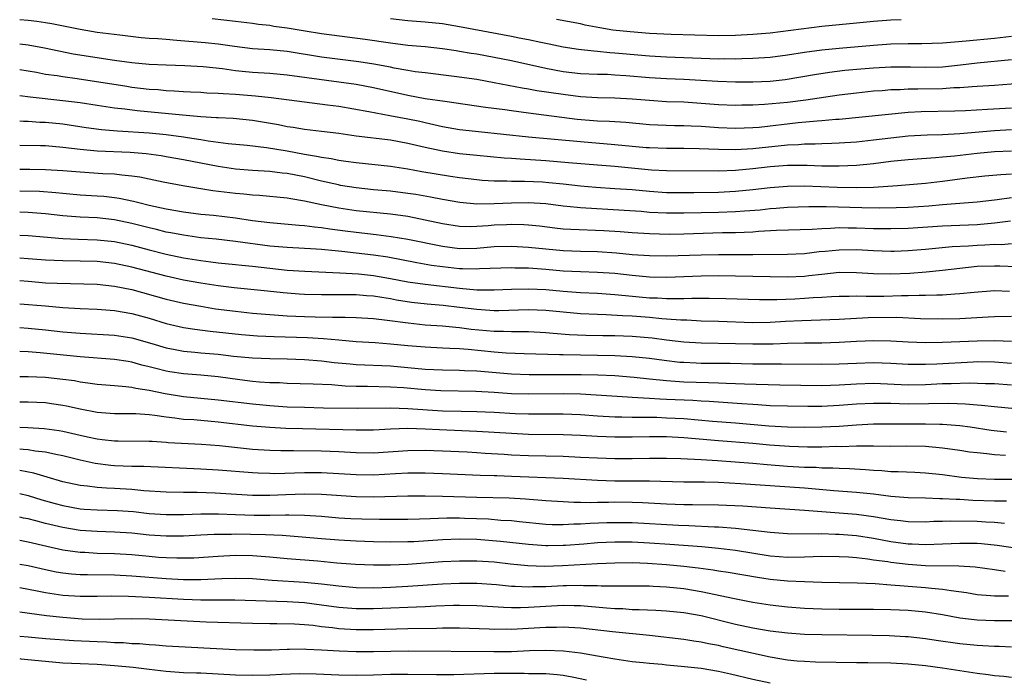
# Model space of a CAD drawing. Units: inches. Extents: x 2562000 to 2565000, y 1542000 to 1545000.
# Drawn here: x 2562000 to 2562114, y 1544676 to 1544752 of the extents above; entities that cross this region are included whole.
import ezdxf

# ---------------------------------------------------------------- set-up
doc = ezdxf.new("R2010")
doc.units = ezdxf.units.IN
doc.header["$MEASUREMENT"] = 0
doc.layers.add('LD25621542_2ft', color=40, linetype='Continuous')

msp = doc.modelspace()

# ---------------------------------------------------------------- linework, layer by layer
at = {"layer": 'LD25621542_2ft'}
for points, elevation in [([(2562116.87, 1544744.87), (2562113, 1544744.58), (2562111, 1544744.45), (2562110.43, 1544744.43), (2562109, 1544744.31), (2562108.29, 1544744.29), (2562107, 1544744.2), (2562104.13, 1544744.13), (2562103, 1544744.14), (2562102.08, 1544744.08), (2562101, 1544744.06), (2562099.97, 1544743.97), (2562099, 1544743.9), (2562097, 1544743.7), (2562095, 1544743.45), (2562091.12, 1544742.88), (2562089, 1544742.61), (2562086.35, 1544742.36), (2562085, 1544742.29), (2562083.73, 1544742.28), (2562083, 1544742.25), (2562081, 1544742.33), (2562079, 1544742.48), (2562077, 1544742.62), (2562075, 1544742.69), (2562073, 1544742.82), (2562071, 1544743), (2562069, 1544743.12), (2562067, 1544743.15), (2562065, 1544743.26), (2562063, 1544743.51), (2562059.96, 1544743.96), (2562059, 1544744.14), (2562058.26, 1544744.26), (2562055, 1544744.89), (2562053, 1544745.25), (2562050.38, 1544745.62), (2562047, 1544746.02), (2562045.83, 1544746.17), (2562045, 1544746.3), (2562043.41, 1544746.59), (2562043, 1544746.68), (2562041.04, 1544747.04), (2562039.3, 1544747.3), (2562035, 1544747.87), (2562031, 1544748.5), (2562029, 1544748.69), (2562027, 1544748.83), (2562024.91, 1544749.09), (2562023, 1544749.36), (2562021.52, 1544749.52), (2562018.2, 1544749.8), (2562017, 1544749.88), (2562016.03, 1544749.97), (2562015, 1544750.02), (2562014.1, 1544750.1), (2562011.61, 1544750.39), (2562009, 1544750.72), (2562007, 1544751.05), (2562003.71, 1544751.71), (2562003, 1544751.84), (2562001.99, 1544751.99), (2562001, 1544752.12), (2562000, 1544752.18)], 7850), ([(2562022.32, 1544752.32), (2562025, 1544752.03), (2562027, 1544751.79), (2562027.69, 1544751.69), (2562029, 1544751.55), (2562029.46, 1544751.46), (2562031, 1544751.25), (2562033.11, 1544750.89), (2562035, 1544750.6), (2562040.07, 1544749.93), (2562043, 1544749.5), (2562045, 1544749.25), (2562047, 1544749.09), (2562049, 1544748.87), (2562050.61, 1544748.61), (2562051, 1544748.56), (2562052.33, 1544748.33), (2562053, 1544748.23), (2562055, 1544747.87), (2562057, 1544747.45), (2562061, 1544746.57), (2562063, 1544746.19), (2562065, 1544745.96), (2562067, 1544745.89), (2562068.13, 1544745.87), (2562069, 1544745.82), (2562070.27, 1544745.73), (2562073, 1544745.49), (2562075, 1544745.38), (2562077, 1544745.31), (2562080.93, 1544745.07), (2562083, 1544745), (2562085, 1544744.99), (2562087, 1544745.07), (2562088.74, 1544745.26), (2562092.16, 1544745.84), (2562093.89, 1544746.11), (2562095.67, 1544746.33), (2562097.5, 1544746.5), (2562099, 1544746.63), (2562101, 1544746.73), (2562103.27, 1544746.73), (2562105, 1544746.68), (2562107, 1544746.75), (2562109.05, 1544746.95), (2562111, 1544747.19), (2562115, 1544747.6)], 7848), ([(2562043, 1544752.32), (2562045, 1544752.1), (2562047, 1544751.96), (2562049, 1544751.76), (2562051, 1544751.42), (2562057, 1544750.27), (2562057.92, 1544750.08), (2562059, 1544749.89), (2562060.42, 1544749.58), (2562061.4, 1544749.4), (2562063, 1544749.06), (2562064.78, 1544748.78), (2562066.57, 1544748.57), (2562067, 1544748.55), (2562068.4, 1544748.4), (2562069, 1544748.37), (2562073, 1544748.02), (2562075, 1544747.9), (2562081, 1544747.67), (2562081.68, 1544747.68), (2562083, 1544747.66), (2562083.7, 1544747.7), (2562085, 1544747.72), (2562087, 1544747.87), (2562089, 1544748.13), (2562091, 1544748.44), (2562093, 1544748.71), (2562095, 1544748.91), (2562099, 1544749.25), (2562101, 1544749.39), (2562103, 1544749.44), (2562104.57, 1544749.43), (2562107, 1544749.51), (2562108.36, 1544749.64), (2562109.74, 1544749.74), (2562113, 1544750.07), (2562115, 1544750.3)], 7846), ([(2562102.19, 1544752.19), (2562101, 1544752.13), (2562099, 1544751.97), (2562097, 1544751.8), (2562095, 1544751.61), (2562093, 1544751.4), (2562087, 1544750.64), (2562085, 1544750.47), (2562083, 1544750.37), (2562081, 1544750.34), (2562075.54, 1544750.46), (2562073, 1544750.58), (2562070.77, 1544750.77), (2562068.77, 1544751), (2562067.25, 1544751.25), (2562065.57, 1544751.57), (2562065, 1544751.7), (2562062.22, 1544752.22)], 7844), ([(2562115, 1544741.93), (2562112.21, 1544741.79), (2562109.64, 1544741.64), (2562108.4, 1544741.6), (2562104.49, 1544741.51), (2562103, 1544741.43), (2562095, 1544740.64), (2562094.62, 1544740.62), (2562093, 1544740.48), (2562092.45, 1544740.45), (2562090.25, 1544740.25), (2562085.71, 1544739.71), (2562085, 1544739.65), (2562083, 1544739.57), (2562081, 1544739.66), (2562079, 1544739.81), (2562077.85, 1544739.85), (2562077, 1544739.9), (2562075.91, 1544739.91), (2562073.97, 1544739.97), (2562073, 1544740.03), (2562070.27, 1544740.27), (2562068.38, 1544740.38), (2562067, 1544740.43), (2562064.64, 1544740.64), (2562059, 1544741.35), (2562057, 1544741.62), (2562056.26, 1544741.74), (2562054.02, 1544742.02), (2562051.63, 1544742.37), (2562049.3, 1544742.7), (2562047, 1544743.04), (2562045, 1544743.4), (2562041, 1544744.29), (2562039, 1544744.67), (2562037, 1544744.97), (2562031, 1544745.78), (2562029, 1544745.95), (2562027, 1544746.07), (2562025.8, 1544746.2), (2562025, 1544746.27), (2562023.51, 1544746.49), (2562021.28, 1544746.72), (2562019.15, 1544746.85), (2562017, 1544746.92), (2562015.01, 1544747.01), (2562013, 1544747.19), (2562011, 1544747.45), (2562006.21, 1544748.21), (2562004.53, 1544748.53), (2562002.88, 1544748.88), (2562001, 1544749.23), (2562000, 1544749.36)], 7852), ([(2562115, 1544739.43), (2562113, 1544739.32), (2562109, 1544738.97), (2562107, 1544738.86), (2562105.2, 1544738.8), (2562103, 1544738.68), (2562101, 1544738.48), (2562099, 1544738.24), (2562097, 1544738.02), (2562095, 1544737.88), (2562094.16, 1544737.84), (2562093, 1544737.82), (2562092.22, 1544737.78), (2562091, 1544737.77), (2562090.29, 1544737.71), (2562089, 1544737.66), (2562085, 1544737.23), (2562083, 1544737.12), (2562081, 1544737.14), (2562078.76, 1544737.24), (2562077, 1544737.27), (2562075, 1544737.25), (2562073, 1544737.33), (2562072.64, 1544737.36), (2562069, 1544737.71), (2562065, 1544738.03), (2562059, 1544738.59), (2562053.19, 1544739.19), (2562051.39, 1544739.39), (2562051, 1544739.44), (2562049, 1544739.78), (2562048.02, 1544740.02), (2562047, 1544740.23), (2562046.38, 1544740.38), (2562045, 1544740.67), (2562042.93, 1544741.07), (2562040.48, 1544741.52), (2562037, 1544742.12), (2562035.7, 1544742.3), (2562033, 1544742.63), (2562029.15, 1544743.15), (2562027.35, 1544743.35), (2562025, 1544743.52), (2562023.59, 1544743.59), (2562023, 1544743.65), (2562021.7, 1544743.7), (2562021, 1544743.75), (2562019.81, 1544743.81), (2562019, 1544743.84), (2562017.92, 1544743.92), (2562017, 1544743.95), (2562016.05, 1544744.05), (2562015, 1544744.12), (2562013, 1544744.35), (2562012.44, 1544744.44), (2562006.67, 1544745.33), (2562005, 1544745.56), (2562004.33, 1544745.67), (2562003, 1544745.86), (2562001.94, 1544746.06), (2562000, 1544746.39)], 7854), ([(2562114.97, 1544736.97), (2562113, 1544736.87), (2562111, 1544736.68), (2562108.38, 1544736.38), (2562107, 1544736.25), (2562106.17, 1544736.17), (2562103, 1544735.97), (2562101, 1544735.76), (2562099, 1544735.49), (2562097, 1544735.28), (2562095, 1544735.21), (2562093, 1544735.24), (2562091.3, 1544735.3), (2562089, 1544735.29), (2562087, 1544735.13), (2562085, 1544734.9), (2562083, 1544734.72), (2562081, 1544734.63), (2562075, 1544734.67), (2562073.23, 1544734.77), (2562069, 1544735.18), (2562067, 1544735.32), (2562063.62, 1544735.62), (2562061, 1544735.83), (2562058.02, 1544736.02), (2562057, 1544736.11), (2562056.16, 1544736.16), (2562053, 1544736.45), (2562051, 1544736.66), (2562049, 1544736.95), (2562047, 1544737.39), (2562045, 1544737.86), (2562043, 1544738.22), (2562039, 1544738.71), (2562037.01, 1544738.99), (2562035, 1544739.24), (2562033, 1544739.48), (2562031.7, 1544739.7), (2562031, 1544739.79), (2562030, 1544740), (2562027, 1544740.53), (2562024.74, 1544740.74), (2562023, 1544740.81), (2562022.83, 1544740.83), (2562021, 1544740.93), (2562018.88, 1544741.12), (2562013.63, 1544741.63), (2562012.18, 1544741.82), (2562011, 1544741.95), (2562009, 1544742.24), (2562007, 1544742.55), (2562005, 1544742.81), (2562001.22, 1544743.22), (2562000, 1544743.37)], 7856), ([(2562000, 1544740.46), (2562000.43, 1544740.43), (2562001, 1544740.42), (2562002.33, 1544740.33), (2562003, 1544740.31), (2562005, 1544740.12), (2562007.72, 1544739.72), (2562009.49, 1544739.49), (2562011.32, 1544739.32), (2562015, 1544739.09), (2562017, 1544738.9), (2562019, 1544738.62), (2562019.46, 1544738.54), (2562021, 1544738.31), (2562021.84, 1544738.16), (2562024.15, 1544737.85), (2562026.36, 1544737.64), (2562028.61, 1544737.39), (2562031, 1544736.99), (2562033, 1544736.62), (2562034.4, 1544736.4), (2562035, 1544736.26), (2562036.1, 1544736.1), (2562037, 1544735.92), (2562037.82, 1544735.82), (2562039, 1544735.63), (2562043, 1544735.21), (2562045, 1544734.91), (2562046.61, 1544734.61), (2562049.95, 1544734.05), (2562051, 1544733.9), (2562053, 1544733.66), (2562053.61, 1544733.61), (2562055, 1544733.53), (2562056.47, 1544733.53), (2562057, 1544733.5), (2562058.51, 1544733.49), (2562060.61, 1544733.39), (2562061.34, 1544733.34), (2562063, 1544733.18), (2562065, 1544732.95), (2562066.79, 1544732.79), (2562069, 1544732.65), (2562071, 1544732.51), (2562073, 1544732.32), (2562075, 1544732.19), (2562078.17, 1544732.17), (2562081, 1544732.21), (2562083, 1544732.31), (2562085, 1544732.5), (2562087, 1544732.75), (2562089, 1544732.92), (2562091, 1544732.94), (2562094.78, 1544732.78), (2562097, 1544732.74), (2562099, 1544732.8), (2562101.78, 1544733), (2562105, 1544733.27), (2562107, 1544733.49), (2562109.86, 1544733.86), (2562111.9, 1544734.1), (2562113.73, 1544734.26), (2562115, 1544734.33)], 7858), ([(2562115, 1544731.56), (2562113.33, 1544731.33), (2562113, 1544731.3), (2562111, 1544731.05), (2562107, 1544730.74), (2562105.4, 1544730.6), (2562103, 1544730.45), (2562101.6, 1544730.4), (2562099.65, 1544730.35), (2562097.62, 1544730.38), (2562093.49, 1544730.51), (2562093, 1544730.5), (2562091.49, 1544730.51), (2562089, 1544730.43), (2562087.69, 1544730.31), (2562087, 1544730.27), (2562085.86, 1544730.14), (2562084.01, 1544729.99), (2562083, 1544729.94), (2562081, 1544729.86), (2562077, 1544729.76), (2562075, 1544729.77), (2562073, 1544729.87), (2562072.05, 1544729.95), (2562070.08, 1544730.08), (2562065, 1544730.38), (2562063.44, 1544730.56), (2562063, 1544730.59), (2562061, 1544730.84), (2562059, 1544730.97), (2562057, 1544730.93), (2562055, 1544730.84), (2562053, 1544730.83), (2562051.01, 1544731.01), (2562049, 1544731.36), (2562047.64, 1544731.64), (2562045.93, 1544731.93), (2562045, 1544732.07), (2562043, 1544732.31), (2562041, 1544732.49), (2562039, 1544732.71), (2562037.21, 1544733), (2562036.95, 1544733.05), (2562035, 1544733.48), (2562033, 1544733.97), (2562031, 1544734.37), (2562030.43, 1544734.43), (2562029, 1544734.61), (2562027, 1544734.71), (2562025, 1544734.86), (2562023, 1544735.17), (2562019, 1544735.96), (2562017, 1544736.32), (2562016.42, 1544736.42), (2562014.65, 1544736.65), (2562012.79, 1544736.79), (2562008.97, 1544736.97), (2562007, 1544737.16), (2562005, 1544737.4), (2562003, 1544737.56), (2562002.43, 1544737.57), (2562000, 1544737.6)], 7860), ([(2562114.86, 1544728.86), (2562113, 1544728.61), (2562111, 1544728.44), (2562107, 1544728.26), (2562103, 1544728.01), (2562101, 1544727.95), (2562099, 1544727.97), (2562097, 1544728.05), (2562096.05, 1544728.05), (2562095, 1544728.07), (2562094, 1544728), (2562093, 1544727.98), (2562091.89, 1544727.89), (2562087.75, 1544727.75), (2562085.64, 1544727.64), (2562085, 1544727.58), (2562083, 1544727.5), (2562081.48, 1544727.48), (2562077, 1544727.34), (2562075.32, 1544727.32), (2562073, 1544727.37), (2562071, 1544727.49), (2562069.6, 1544727.6), (2562067.73, 1544727.73), (2562063.88, 1544727.88), (2562063, 1544727.94), (2562062.04, 1544728.04), (2562060.26, 1544728.26), (2562059, 1544728.39), (2562058.43, 1544728.43), (2562057, 1544728.46), (2562056.44, 1544728.44), (2562055, 1544728.37), (2562054.3, 1544728.3), (2562053, 1544728.22), (2562052.21, 1544728.21), (2562051, 1544728.24), (2562049, 1544728.55), (2562047, 1544728.98), (2562045, 1544729.38), (2562043, 1544729.66), (2562039, 1544730.05), (2562037, 1544730.34), (2562035, 1544730.75), (2562033, 1544731.18), (2562031.42, 1544731.42), (2562031, 1544731.52), (2562027.81, 1544731.81), (2562027, 1544731.85), (2562025.97, 1544731.97), (2562025, 1544732.05), (2562022.38, 1544732.38), (2562018.93, 1544732.93), (2562016.64, 1544733.36), (2562013.94, 1544733.94), (2562013, 1544734.06), (2562011.84, 1544734.16), (2562011, 1544734.28), (2562009.65, 1544734.35), (2562007, 1544734.53), (2562005, 1544734.7), (2562003, 1544734.81), (2562001.18, 1544734.82), (2562000, 1544734.85)], 7862), ([(2562000, 1544732.38), (2562002.31, 1544732.31), (2562004.18, 1544732.18), (2562005, 1544732.09), (2562007, 1544731.91), (2562009, 1544731.8), (2562009.74, 1544731.74), (2562011, 1544731.61), (2562011.53, 1544731.53), (2562013.18, 1544731.18), (2562013.81, 1544731), (2562015, 1544730.7), (2562017, 1544730.26), (2562019, 1544729.92), (2562021, 1544729.67), (2562022.47, 1544729.53), (2562025, 1544729.23), (2562027, 1544728.94), (2562029, 1544728.68), (2562032.39, 1544728.39), (2562033, 1544728.35), (2562034.18, 1544728.18), (2562035, 1544728.11), (2562035.95, 1544727.95), (2562037.72, 1544727.72), (2562039, 1544727.56), (2562041.32, 1544727.32), (2562043.08, 1544727.08), (2562045, 1544726.75), (2562049, 1544725.95), (2562051, 1544725.7), (2562053, 1544725.72), (2562055, 1544725.9), (2562057, 1544725.95), (2562059, 1544725.83), (2562061, 1544725.63), (2562063, 1544725.45), (2562065, 1544725.37), (2562067, 1544725.32), (2562069.17, 1544725.17), (2562071, 1544725), (2562073, 1544724.86), (2562075, 1544724.83), (2562079, 1544724.95), (2562081, 1544724.98), (2562085, 1544724.99), (2562089, 1544725.04), (2562091, 1544725.12), (2562092.68, 1544725.32), (2562093.37, 1544725.37), (2562095, 1544725.54), (2562097, 1544725.55), (2562099, 1544725.44), (2562101, 1544725.38), (2562101.39, 1544725.39), (2562103, 1544725.45), (2562105, 1544725.62), (2562108.09, 1544725.91), (2562110.01, 1544726.01), (2562111, 1544726.08), (2562111.89, 1544726.11), (2562113, 1544726.17), (2562113.84, 1544726.16), (2562115, 1544726.25)], 7864), ([(2562115.54, 1544723.54), (2562113.63, 1544723.63), (2562113, 1544723.64), (2562111, 1544723.58), (2562109, 1544723.37), (2562107, 1544723.13), (2562105.07, 1544722.93), (2562103.21, 1544722.79), (2562101, 1544722.7), (2562099, 1544722.75), (2562097, 1544722.88), (2562095, 1544722.89), (2562093, 1544722.68), (2562091.5, 1544722.5), (2562091, 1544722.45), (2562089, 1544722.37), (2562087, 1544722.39), (2562083, 1544722.47), (2562081, 1544722.5), (2562079, 1544722.47), (2562077, 1544722.38), (2562075, 1544722.31), (2562073, 1544722.37), (2562071, 1544722.55), (2562069, 1544722.78), (2562067, 1544722.92), (2562065, 1544722.96), (2562063, 1544723.07), (2562061, 1544723.26), (2562059, 1544723.4), (2562057.42, 1544723.42), (2562057, 1544723.44), (2562053.31, 1544723.31), (2562053, 1544723.28), (2562051.33, 1544723.33), (2562051, 1544723.33), (2562049, 1544723.55), (2562047.73, 1544723.73), (2562046.03, 1544724.03), (2562042.66, 1544724.66), (2562041, 1544724.92), (2562039, 1544725.16), (2562037.33, 1544725.33), (2562036.57, 1544725.43), (2562035, 1544725.57), (2562034.38, 1544725.62), (2562031, 1544725.8), (2562029, 1544725.97), (2562025, 1544726.51), (2562022.76, 1544726.76), (2562021, 1544726.93), (2562019, 1544727.21), (2562017.51, 1544727.51), (2562017, 1544727.59), (2562015.87, 1544727.87), (2562015, 1544728.06), (2562013, 1544728.59), (2562011, 1544729.01), (2562009, 1544729.22), (2562007, 1544729.31), (2562005, 1544729.47), (2562003, 1544729.7), (2562001, 1544729.87), (2562000, 1544729.9)], 7866), ([(2562000, 1544727.23), (2562001, 1544727.17), (2562005, 1544726.83), (2562006.76, 1544726.76), (2562009, 1544726.69), (2562011, 1544726.49), (2562013, 1544726.07), (2562015, 1544725.53), (2562017, 1544725.03), (2562019, 1544724.61), (2562021, 1544724.28), (2562022.15, 1544724.15), (2562023, 1544724.04), (2562025, 1544723.83), (2562025.74, 1544723.74), (2562027, 1544723.62), (2562029, 1544723.39), (2562031, 1544723.19), (2562033.06, 1544723.06), (2562037.12, 1544722.88), (2562039.26, 1544722.74), (2562041, 1544722.56), (2562043, 1544722.21), (2562045, 1544721.83), (2562047, 1544721.53), (2562051, 1544721.09), (2562053, 1544720.91), (2562055, 1544720.88), (2562057, 1544720.97), (2562059, 1544721.02), (2562061, 1544720.92), (2562063, 1544720.72), (2562065, 1544720.58), (2562067, 1544720.5), (2562069, 1544720.36), (2562070.22, 1544720.22), (2562073, 1544719.98), (2562073.95, 1544719.95), (2562075, 1544719.88), (2562075.9, 1544719.9), (2562077, 1544719.88), (2562077.91, 1544719.91), (2562079.92, 1544719.92), (2562081.88, 1544719.88), (2562085.76, 1544719.76), (2562087.77, 1544719.77), (2562089.86, 1544719.86), (2562091, 1544719.91), (2562091.99, 1544719.99), (2562093, 1544720.03), (2562094.12, 1544720.12), (2562095, 1544720.16), (2562096.16, 1544720.16), (2562097, 1544720.19), (2562098.15, 1544720.15), (2562099, 1544720.17), (2562100.17, 1544720.17), (2562102.22, 1544720.22), (2562103, 1544720.23), (2562104.27, 1544720.27), (2562105, 1544720.26), (2562106.32, 1544720.32), (2562107, 1544720.31), (2562108.43, 1544720.43), (2562109, 1544720.45), (2562110.64, 1544720.64), (2562113, 1544720.8), (2562114.74, 1544720.74)], 7868), ([(2562115, 1544717.82), (2562113, 1544717.78), (2562112.28, 1544717.72), (2562109, 1544717.54), (2562107, 1544717.49), (2562104.45, 1544717.55), (2562101.68, 1544717.68), (2562098.37, 1544717.63), (2562095, 1544717.45), (2562090.69, 1544717.31), (2562088.78, 1544717.22), (2562087, 1544717.11), (2562085, 1544717.08), (2562081, 1544717.22), (2562079, 1544717.27), (2562077.36, 1544717.36), (2562076.63, 1544717.37), (2562075, 1544717.51), (2562074.45, 1544717.55), (2562073, 1544717.7), (2562071, 1544717.85), (2562069.88, 1544717.88), (2562068, 1544718), (2562067, 1544718.02), (2562065, 1544718.13), (2562063, 1544718.29), (2562061, 1544718.48), (2562059, 1544718.58), (2562055.53, 1544718.47), (2562055, 1544718.47), (2562054.51, 1544718.51), (2562053, 1544718.6), (2562051, 1544718.86), (2562049.09, 1544719.09), (2562047.24, 1544719.24), (2562045.44, 1544719.44), (2562043.7, 1544719.7), (2562043, 1544719.84), (2562041.99, 1544719.99), (2562041, 1544720.16), (2562040.21, 1544720.21), (2562039, 1544720.31), (2562035, 1544720.31), (2562033, 1544720.37), (2562032.4, 1544720.4), (2562030.54, 1544720.54), (2562028.72, 1544720.72), (2562024.88, 1544721.12), (2562023, 1544721.35), (2562021, 1544721.66), (2562019, 1544722.02), (2562017, 1544722.46), (2562013, 1544723.53), (2562011, 1544723.96), (2562009, 1544724.17), (2562007, 1544724.23), (2562005, 1544724.26), (2562003, 1544724.34), (2562001, 1544724.49), (2562000, 1544724.58)], 7870), ([(2562000, 1544721.98), (2562001, 1544721.88), (2562002.22, 1544721.78), (2562003, 1544721.72), (2562004.34, 1544721.66), (2562009, 1544721.53), (2562011, 1544721.33), (2562013, 1544720.92), (2562017, 1544719.82), (2562019, 1544719.36), (2562021, 1544718.99), (2562022.71, 1544718.71), (2562025, 1544718.41), (2562027, 1544718.2), (2562029, 1544718.02), (2562031, 1544717.88), (2562033, 1544717.79), (2562034.24, 1544717.76), (2562036.28, 1544717.72), (2562037.73, 1544717.73), (2562039, 1544717.7), (2562041, 1544717.57), (2562042.61, 1544717.39), (2562045.05, 1544717.05), (2562047, 1544716.85), (2562049, 1544716.71), (2562050.55, 1544716.55), (2562051, 1544716.52), (2562052.34, 1544716.34), (2562055, 1544716.1), (2562056.1, 1544716.1), (2562057, 1544716.06), (2562058.07, 1544716.07), (2562059, 1544716.06), (2562061, 1544715.94), (2562061.86, 1544715.86), (2562063.72, 1544715.72), (2562065.63, 1544715.63), (2562067.6, 1544715.6), (2562069, 1544715.59), (2562071, 1544715.54), (2562073.34, 1544715.34), (2562075, 1544715.11), (2562077, 1544714.85), (2562079, 1544714.74), (2562083, 1544714.69), (2562085, 1544714.64), (2562087.35, 1544714.65), (2562089, 1544714.72), (2562091, 1544714.75), (2562093, 1544714.76), (2562095, 1544714.82), (2562097, 1544714.94), (2562099.04, 1544715.04), (2562101, 1544715), (2562103, 1544714.87), (2562105, 1544714.79), (2562107, 1544714.81), (2562111, 1544715), (2562113.03, 1544715.03), (2562115, 1544714.96)], 7872), ([(2562000, 1544719.28), (2562003, 1544719.02), (2562005, 1544718.85), (2562007, 1544718.72), (2562009, 1544718.64), (2562011, 1544718.5), (2562013, 1544718.16), (2562015, 1544717.61), (2562017, 1544717.01), (2562019, 1544716.54), (2562020.32, 1544716.32), (2562022.1, 1544716.1), (2562025.73, 1544715.73), (2562027.58, 1544715.58), (2562029.49, 1544715.49), (2562033.35, 1544715.35), (2562035.24, 1544715.24), (2562037, 1544715.08), (2562039, 1544714.92), (2562041.21, 1544714.79), (2562043, 1544714.65), (2562045, 1544714.45), (2562047, 1544714.27), (2562049, 1544714.17), (2562049.85, 1544714.15), (2562051, 1544714.08), (2562052, 1544714), (2562055, 1544713.7), (2562056.4, 1544713.6), (2562058.48, 1544713.52), (2562062.59, 1544713.41), (2562063, 1544713.39), (2562069, 1544713.29), (2562071, 1544713.18), (2562073, 1544712.96), (2562074.73, 1544712.73), (2562076.53, 1544712.53), (2562077, 1544712.5), (2562078.43, 1544712.43), (2562079, 1544712.41), (2562082.38, 1544712.38), (2562085, 1544712.31), (2562087, 1544712.3), (2562088.32, 1544712.32), (2562093, 1544712.26), (2562095, 1544712.3), (2562097, 1544712.41), (2562099, 1544712.48), (2562101, 1544712.39), (2562103, 1544712.27), (2562104.26, 1544712.26), (2562105, 1544712.27), (2562106.32, 1544712.32), (2562110.55, 1544712.55), (2562111, 1544712.57), (2562113, 1544712.55), (2562115, 1544712.4)], 7874), ([(2562000, 1544716.54), (2562001, 1544716.47), (2562003, 1544716.27), (2562005, 1544716.04), (2562007, 1544715.86), (2562011, 1544715.63), (2562013, 1544715.32), (2562015.33, 1544714.67), (2562017, 1544714.17), (2562018.01, 1544713.99), (2562019, 1544713.79), (2562020.32, 1544713.68), (2562021, 1544713.6), (2562023, 1544713.42), (2562024.79, 1544713.21), (2562027, 1544713), (2562029, 1544712.93), (2562031, 1544712.9), (2562033, 1544712.82), (2562035, 1544712.65), (2562036.47, 1544712.47), (2562038.3, 1544712.3), (2562039, 1544712.25), (2562043, 1544712.07), (2562047, 1544711.71), (2562049, 1544711.63), (2562051, 1544711.59), (2562051.55, 1544711.55), (2562053, 1544711.49), (2562057, 1544711.16), (2562059.08, 1544711.08), (2562061.08, 1544711.08), (2562063, 1544711.1), (2562065.09, 1544711.09), (2562067.04, 1544711.04), (2562069, 1544710.95), (2562071.23, 1544710.77), (2562073, 1544710.58), (2562075, 1544710.38), (2562077, 1544710.25), (2562079.86, 1544710.14), (2562081, 1544710.12), (2562081.92, 1544710.08), (2562083, 1544710.05), (2562084.01, 1544709.99), (2562088.12, 1544709.88), (2562093, 1544709.81), (2562095, 1544709.87), (2562097, 1544710.01), (2562099, 1544710.07), (2562103, 1544709.89), (2562105, 1544709.92), (2562107, 1544710.02), (2562107.97, 1544710.03), (2562110.11, 1544710.11), (2562111.95, 1544710.05), (2562113, 1544710.03), (2562115, 1544709.88)], 7876), ([(2562119, 1544706.75), (2562113, 1544707.34), (2562111.5, 1544707.5), (2562111, 1544707.53), (2562109.66, 1544707.66), (2562107.73, 1544707.73), (2562103, 1544707.64), (2562101, 1544707.71), (2562099.72, 1544707.72), (2562099, 1544707.74), (2562097, 1544707.65), (2562095, 1544707.48), (2562093, 1544707.38), (2562091.36, 1544707.36), (2562089, 1544707.4), (2562087, 1544707.47), (2562085.57, 1544707.57), (2562085, 1544707.59), (2562083.7, 1544707.7), (2562079.94, 1544707.94), (2562079, 1544707.98), (2562078.05, 1544708.05), (2562075, 1544708.2), (2562074.23, 1544708.23), (2562073, 1544708.31), (2562072.33, 1544708.33), (2562071, 1544708.43), (2562070.45, 1544708.45), (2562065, 1544708.79), (2562063, 1544708.84), (2562059, 1544708.79), (2562057, 1544708.86), (2562055, 1544708.99), (2562052.9, 1544709.1), (2562048.82, 1544709.18), (2562047, 1544709.3), (2562044.48, 1544709.52), (2562043, 1544709.62), (2562040.31, 1544709.69), (2562039, 1544709.69), (2562037.73, 1544709.73), (2562036.13, 1544709.87), (2562034.03, 1544709.97), (2562031, 1544710.05), (2562030.11, 1544710.11), (2562029, 1544710.13), (2562027.79, 1544710.21), (2562027, 1544710.28), (2562025.54, 1544710.46), (2562023, 1544710.8), (2562021, 1544711), (2562019, 1544711.16), (2562017.4, 1544711.4), (2562017, 1544711.47), (2562015.77, 1544711.77), (2562015, 1544711.98), (2562014.17, 1544712.17), (2562013, 1544712.51), (2562012.57, 1544712.57), (2562011, 1544712.83), (2562007, 1544713.13), (2562002.39, 1544713.61), (2562001, 1544713.72), (2562000, 1544713.74)], 7878), ([(2562000, 1544710.84), (2562001, 1544710.86), (2562003, 1544710.77), (2562005, 1544710.55), (2562006.37, 1544710.37), (2562007, 1544710.25), (2562007.89, 1544710.11), (2562009, 1544709.98), (2562011, 1544709.8), (2562012.29, 1544709.7), (2562013, 1544709.6), (2562013.48, 1544709.48), (2562015, 1544709.26), (2562016.87, 1544708.87), (2562019, 1544708.54), (2562023, 1544708.16), (2562027, 1544707.67), (2562029, 1544707.48), (2562031, 1544707.35), (2562033, 1544707.28), (2562035.23, 1544707.23), (2562039.17, 1544707.17), (2562043, 1544707.22), (2562045, 1544707.16), (2562049, 1544706.89), (2562051.18, 1544706.82), (2562053, 1544706.78), (2562055, 1544706.7), (2562057.43, 1544706.57), (2562059, 1544706.51), (2562063, 1544706.51), (2562065, 1544706.43), (2562067, 1544706.3), (2562069, 1544706.19), (2562069.82, 1544706.18), (2562071, 1544706.14), (2562071.85, 1544706.15), (2562073.88, 1544706.12), (2562075, 1544706.08), (2562077, 1544705.97), (2562080.31, 1544705.69), (2562083, 1544705.49), (2562086.86, 1544705.14), (2562089, 1544705.01), (2562091, 1544704.98), (2562093, 1544705.01), (2562095, 1544705.11), (2562097, 1544705.26), (2562099, 1544705.36), (2562100.62, 1544705.37), (2562103, 1544705.36), (2562105, 1544705.36), (2562106.69, 1544705.31), (2562107, 1544705.32), (2562109, 1544705.16), (2562110.2, 1544705), (2562112.64, 1544704.64), (2562114.42, 1544704.42)], 7880), ([(2562114.29, 1544701.71), (2562113, 1544701.77), (2562112.11, 1544701.89), (2562111, 1544701.99), (2562110.1, 1544702.1), (2562109, 1544702.28), (2562107, 1544702.55), (2562105, 1544702.72), (2562102.76, 1544702.76), (2562101, 1544702.75), (2562099, 1544702.77), (2562097.24, 1544702.76), (2562097, 1544702.77), (2562095.29, 1544702.71), (2562094.72, 1544702.72), (2562093, 1544702.67), (2562091.33, 1544702.67), (2562089.26, 1544702.74), (2562086.91, 1544702.91), (2562085, 1544703.1), (2562081, 1544703.41), (2562077, 1544703.76), (2562075, 1544703.86), (2562073, 1544703.87), (2562071, 1544703.82), (2562069, 1544703.82), (2562067, 1544703.9), (2562065, 1544704.02), (2562063, 1544704.1), (2562059, 1544704.14), (2562057, 1544704.23), (2562053, 1544704.49), (2562048.67, 1544704.67), (2562047, 1544704.76), (2562045, 1544704.81), (2562043, 1544704.73), (2562041, 1544704.63), (2562039, 1544704.63), (2562032.77, 1544704.77), (2562030.84, 1544704.84), (2562029, 1544704.93), (2562027, 1544705.1), (2562023, 1544705.56), (2562020.19, 1544705.81), (2562019, 1544705.88), (2562017.97, 1544706.03), (2562017, 1544706.14), (2562015.65, 1544706.35), (2562015, 1544706.42), (2562013.47, 1544706.53), (2562013, 1544706.54), (2562011, 1544706.51), (2562009, 1544706.66), (2562007, 1544707.05), (2562005.42, 1544707.42), (2562005, 1544707.5), (2562003.7, 1544707.7), (2562003, 1544707.79), (2562001, 1544707.88), (2562000, 1544707.86)], 7882), ([(2562000, 1544704.98), (2562000.96, 1544704.96), (2562002.84, 1544704.84), (2562004.58, 1544704.58), (2562005, 1544704.5), (2562007, 1544704.04), (2562007.87, 1544703.87), (2562009, 1544703.61), (2562009.56, 1544703.56), (2562011, 1544703.4), (2562011.41, 1544703.41), (2562015, 1544703.37), (2562015.34, 1544703.34), (2562017, 1544703.24), (2562017.22, 1544703.22), (2562021.07, 1544703), (2562023.15, 1544702.85), (2562027, 1544702.44), (2562029, 1544702.31), (2562030.26, 1544702.26), (2562031.74, 1544702.26), (2562035, 1544702.22), (2562037, 1544702.16), (2562039, 1544702.04), (2562041, 1544702.01), (2562045, 1544702.28), (2562047, 1544702.31), (2562049, 1544702.24), (2562051.88, 1544702.12), (2562053, 1544702.06), (2562053.98, 1544701.98), (2562056.15, 1544701.85), (2562057, 1544701.78), (2562059, 1544701.69), (2562063, 1544701.61), (2562065, 1544701.52), (2562067, 1544701.41), (2562069, 1544701.33), (2562071, 1544701.34), (2562073, 1544701.39), (2562075, 1544701.4), (2562076.65, 1544701.35), (2562079, 1544701.23), (2562080.9, 1544701.1), (2562085, 1544700.79), (2562086.64, 1544700.64), (2562089, 1544700.47), (2562091, 1544700.36), (2562092.33, 1544700.33), (2562093, 1544700.28), (2562094.27, 1544700.27), (2562095, 1544700.22), (2562096.19, 1544700.19), (2562098.07, 1544700.07), (2562099, 1544699.98), (2562099.94, 1544699.94), (2562101, 1544699.85), (2562101.84, 1544699.84), (2562103.77, 1544699.77), (2562105, 1544699.7), (2562107, 1544699.49), (2562109.2, 1544699.2), (2562111.02, 1544699.02), (2562113, 1544698.95), (2562117, 1544698.95)], 7884), ([(2562114.41, 1544696.41), (2562113, 1544696.41), (2562110.49, 1544696.49), (2562109, 1544696.58), (2562108.58, 1544696.58), (2562107, 1544696.68), (2562106.68, 1544696.68), (2562105, 1544696.74), (2562103, 1544696.8), (2562101, 1544696.95), (2562099, 1544697.2), (2562097, 1544697.41), (2562094.38, 1544697.62), (2562091, 1544697.93), (2562083.58, 1544698.42), (2562081, 1544698.56), (2562079.39, 1544698.61), (2562077, 1544698.62), (2562073, 1544698.72), (2562069, 1544698.74), (2562067, 1544698.8), (2562063.02, 1544699.02), (2562057, 1544699.28), (2562055.33, 1544699.33), (2562055, 1544699.35), (2562053.38, 1544699.38), (2562049, 1544699.57), (2562047, 1544699.64), (2562045, 1544699.63), (2562043.57, 1544699.57), (2562041, 1544699.42), (2562039, 1544699.46), (2562037, 1544699.59), (2562035, 1544699.67), (2562033, 1544699.67), (2562029.59, 1544699.59), (2562029, 1544699.6), (2562027.64, 1544699.64), (2562027, 1544699.67), (2562023, 1544699.99), (2562021, 1544700.1), (2562014.41, 1544700.41), (2562013, 1544700.44), (2562011, 1544700.51), (2562010.55, 1544700.55), (2562008.76, 1544700.76), (2562007, 1544701.15), (2562005, 1544701.65), (2562004.2, 1544701.8), (2562003, 1544702.08), (2562001.79, 1544702.21), (2562001, 1544702.35), (2562000.41, 1544702.41), (2562000, 1544702.42)], 7886), ([(2562114.17, 1544693.83), (2562113, 1544693.95), (2562112.01, 1544693.99), (2562111, 1544694.06), (2562107.9, 1544694.1), (2562107, 1544694.05), (2562105.97, 1544694.03), (2562105, 1544693.98), (2562103, 1544694), (2562102.12, 1544694.12), (2562101, 1544694.24), (2562099, 1544694.58), (2562097, 1544694.85), (2562091, 1544695.34), (2562087, 1544695.59), (2562083.82, 1544695.82), (2562081, 1544695.96), (2562077.99, 1544695.99), (2562077, 1544695.98), (2562075, 1544696.05), (2562072.2, 1544696.2), (2562071, 1544696.24), (2562069, 1544696.27), (2562068.25, 1544696.25), (2562067, 1544696.26), (2562066.23, 1544696.23), (2562065, 1544696.26), (2562064.26, 1544696.26), (2562063, 1544696.31), (2562061, 1544696.43), (2562058.64, 1544696.64), (2562056.75, 1544696.75), (2562053, 1544696.82), (2562049, 1544696.96), (2562047, 1544696.99), (2562045, 1544696.98), (2562041, 1544696.88), (2562039, 1544696.91), (2562035, 1544697.16), (2562033, 1544697.2), (2562030.85, 1544697.15), (2562029, 1544697.08), (2562027, 1544697.08), (2562022.66, 1544697.34), (2562020.59, 1544697.41), (2562019, 1544697.41), (2562017, 1544697.45), (2562014.39, 1544697.61), (2562013, 1544697.74), (2562011, 1544697.86), (2562010.07, 1544697.93), (2562009, 1544697.97), (2562007.86, 1544698.14), (2562007, 1544698.21), (2562005, 1544698.66), (2562003.2, 1544699.2), (2562001.65, 1544699.65), (2562000, 1544699.95)], 7888), ([(2562000, 1544697.29), (2562001, 1544697.05), (2562002.56, 1544696.56), (2562004.12, 1544696.12), (2562005, 1544695.89), (2562007, 1544695.53), (2562007.49, 1544695.49), (2562009, 1544695.4), (2562011.32, 1544695.32), (2562013.19, 1544695.19), (2562015, 1544694.99), (2562017, 1544694.85), (2562019, 1544694.87), (2562021, 1544694.95), (2562023.06, 1544694.94), (2562025, 1544694.86), (2562027.2, 1544694.8), (2562029, 1544694.8), (2562030.83, 1544694.83), (2562031.19, 1544694.81), (2562033, 1544694.79), (2562035, 1544694.65), (2562037, 1544694.48), (2562038.4, 1544694.4), (2562039.65, 1544694.35), (2562041.7, 1544694.3), (2562045, 1544694.32), (2562046.35, 1544694.35), (2562047.59, 1544694.41), (2562049.53, 1544694.47), (2562051, 1544694.46), (2562051.55, 1544694.45), (2562054.34, 1544694.34), (2562055.78, 1544694.22), (2562057, 1544694.16), (2562057.95, 1544694.05), (2562061, 1544693.75), (2562061.72, 1544693.72), (2562063, 1544693.69), (2562064.25, 1544693.76), (2562065, 1544693.76), (2562066.15, 1544693.85), (2562068.07, 1544693.93), (2562069, 1544693.95), (2562071, 1544693.92), (2562076.38, 1544693.62), (2562077.59, 1544693.59), (2562080.55, 1544693.45), (2562081, 1544693.44), (2562083, 1544693.29), (2562087, 1544692.81), (2562089, 1544692.67), (2562092.63, 1544692.63), (2562093, 1544692.65), (2562094.59, 1544692.59), (2562095, 1544692.58), (2562097, 1544692.42), (2562099, 1544692.1), (2562101, 1544691.74), (2562103, 1544691.47), (2562103.46, 1544691.46), (2562105, 1544691.38), (2562107, 1544691.45), (2562109, 1544691.55), (2562111, 1544691.53), (2562111.5, 1544691.5), (2562113.32, 1544691.32), (2562117, 1544690.77)], 7890), ([(2562114.25, 1544688.25), (2562113, 1544688.45), (2562110.75, 1544688.75), (2562108.87, 1544688.87), (2562105, 1544688.92), (2562103, 1544689.05), (2562101, 1544689.29), (2562100.64, 1544689.36), (2562099, 1544689.58), (2562098.32, 1544689.68), (2562097, 1544689.82), (2562096.1, 1544689.9), (2562095, 1544689.97), (2562093, 1544689.98), (2562091, 1544689.92), (2562089, 1544689.89), (2562088.04, 1544689.96), (2562087, 1544690.04), (2562083, 1544690.69), (2562081, 1544690.93), (2562079.1, 1544691.1), (2562075.39, 1544691.39), (2562073, 1544691.55), (2562071, 1544691.66), (2562069, 1544691.67), (2562067, 1544691.56), (2562065.42, 1544691.42), (2562063.26, 1544691.26), (2562063, 1544691.25), (2562061.23, 1544691.23), (2562061, 1544691.24), (2562059, 1544691.39), (2562055.75, 1544691.75), (2562053, 1544691.95), (2562051, 1544691.99), (2562049, 1544691.92), (2562045.71, 1544691.71), (2562045, 1544691.68), (2562043, 1544691.65), (2562041, 1544691.69), (2562039, 1544691.77), (2562037, 1544691.87), (2562035, 1544692.03), (2562032.28, 1544692.28), (2562030.42, 1544692.42), (2562028.5, 1544692.5), (2562025, 1544692.57), (2562024.55, 1544692.55), (2562023, 1544692.56), (2562022.53, 1544692.53), (2562021, 1544692.48), (2562019, 1544692.36), (2562017, 1544692.33), (2562015, 1544692.47), (2562013, 1544692.68), (2562011, 1544692.83), (2562009, 1544692.88), (2562007, 1544693.01), (2562005, 1544693.34), (2562003, 1544693.83), (2562001.87, 1544694.13), (2562001, 1544694.34), (2562000.45, 1544694.45), (2562000, 1544694.55)], 7892), ([(2562114.62, 1544685.38), (2562113, 1544685.38), (2562112.56, 1544685.44), (2562111, 1544685.57), (2562109.78, 1544685.78), (2562108, 1544686), (2562107, 1544686.17), (2562105.72, 1544686.28), (2562105, 1544686.37), (2562103, 1544686.53), (2562102.55, 1544686.55), (2562101, 1544686.69), (2562099.18, 1544686.82), (2562097.1, 1544686.9), (2562093, 1544686.99), (2562091, 1544687.05), (2562089, 1544687.13), (2562087, 1544687.31), (2562085.55, 1544687.55), (2562082.14, 1544688.14), (2562081, 1544688.31), (2562080.41, 1544688.41), (2562078.65, 1544688.64), (2562077, 1544688.84), (2562075, 1544689.04), (2562072.8, 1544689.2), (2562071, 1544689.26), (2562069, 1544689.23), (2562067, 1544689.14), (2562062.91, 1544688.91), (2562060.85, 1544688.85), (2562058.91, 1544688.91), (2562056.89, 1544689.11), (2562055, 1544689.33), (2562053, 1544689.46), (2562051, 1544689.47), (2562049, 1544689.37), (2562045, 1544689.08), (2562043, 1544689), (2562041, 1544688.98), (2562038.94, 1544689.06), (2562036.76, 1544689.24), (2562034.55, 1544689.45), (2562031, 1544689.72), (2562029, 1544689.9), (2562027, 1544690.06), (2562025, 1544690.09), (2562023, 1544689.99), (2562020.19, 1544689.81), (2562019, 1544689.79), (2562018.21, 1544689.79), (2562017, 1544689.83), (2562016.11, 1544689.89), (2562015, 1544689.98), (2562013, 1544690.17), (2562011, 1544690.31), (2562009, 1544690.36), (2562007.56, 1544690.44), (2562007, 1544690.46), (2562005, 1544690.74), (2562003.15, 1544691.15), (2562001, 1544691.66), (2562000, 1544691.84)], 7894), ([(2562000, 1544689.12), (2562001, 1544688.94), (2562003, 1544688.48), (2562004.23, 1544688.23), (2562005, 1544688.1), (2562005.99, 1544687.99), (2562007, 1544687.91), (2562007.88, 1544687.89), (2562011, 1544687.86), (2562013, 1544687.75), (2562017, 1544687.44), (2562019, 1544687.32), (2562021, 1544687.31), (2562023.43, 1544687.43), (2562025, 1544687.48), (2562027, 1544687.43), (2562029.26, 1544687.26), (2562033.03, 1544687.03), (2562035, 1544686.84), (2562037, 1544686.58), (2562039, 1544686.39), (2562041, 1544686.36), (2562043, 1544686.43), (2562045, 1544686.54), (2562049, 1544686.82), (2562051, 1544686.92), (2562053, 1544686.91), (2562055.26, 1544686.74), (2562057, 1544686.56), (2562057.45, 1544686.55), (2562059, 1544686.47), (2562059.5, 1544686.5), (2562061, 1544686.53), (2562063, 1544686.63), (2562063.38, 1544686.62), (2562065, 1544686.66), (2562065.36, 1544686.64), (2562067, 1544686.62), (2562067.41, 1544686.59), (2562069, 1544686.58), (2562070.59, 1544686.59), (2562073, 1544686.58), (2562073.43, 1544686.57), (2562075, 1544686.49), (2562077, 1544686.27), (2562079, 1544685.95), (2562082.86, 1544685.14), (2562085, 1544684.72), (2562087, 1544684.39), (2562089, 1544684.16), (2562091, 1544684), (2562093, 1544683.91), (2562095, 1544683.88), (2562099, 1544683.89), (2562101, 1544683.86), (2562103, 1544683.77), (2562105, 1544683.57), (2562107, 1544683.26), (2562109, 1544682.9), (2562111, 1544682.65), (2562113, 1544682.56), (2562113.44, 1544682.56), (2562115.41, 1544682.59)], 7896), ([(2562115, 1544679.48), (2562113.55, 1544679.55), (2562113, 1544679.56), (2562111.66, 1544679.66), (2562111, 1544679.69), (2562109, 1544679.89), (2562106.26, 1544680.26), (2562105, 1544680.46), (2562103, 1544680.68), (2562102.69, 1544680.69), (2562100.8, 1544680.8), (2562098.84, 1544680.84), (2562093, 1544680.92), (2562091, 1544680.96), (2562089, 1544681.1), (2562087, 1544681.35), (2562085, 1544681.7), (2562083, 1544682.12), (2562079, 1544683.1), (2562077, 1544683.46), (2562075, 1544683.67), (2562073.75, 1544683.75), (2562071.83, 1544683.83), (2562071, 1544683.83), (2562069.91, 1544683.91), (2562069, 1544683.93), (2562068.02, 1544684.02), (2562065, 1544684.26), (2562064.29, 1544684.29), (2562063, 1544684.3), (2562061, 1544684.21), (2562059, 1544684.07), (2562058.04, 1544684.04), (2562057, 1544684.04), (2562056.07, 1544684.07), (2562053, 1544684.28), (2562051, 1544684.32), (2562050.31, 1544684.31), (2562048.23, 1544684.23), (2562047, 1544684.16), (2562041, 1544683.91), (2562039, 1544683.91), (2562037, 1544684.07), (2562035, 1544684.36), (2562033, 1544684.61), (2562031, 1544684.74), (2562024.94, 1544684.94), (2562021, 1544684.93), (2562019, 1544685), (2562015, 1544685.26), (2562012.63, 1544685.37), (2562010.62, 1544685.38), (2562009, 1544685.34), (2562007, 1544685.34), (2562005, 1544685.47), (2562003, 1544685.78), (2562002.01, 1544685.99), (2562000, 1544686.37)], 7898), ([(2562115, 1544675.96), (2562114.08, 1544676.08), (2562113, 1544676.17), (2562112.28, 1544676.28), (2562111, 1544676.44), (2562109, 1544676.74), (2562107, 1544677.06), (2562105, 1544677.34), (2562103, 1544677.53), (2562101, 1544677.63), (2562098.31, 1544677.69), (2562097, 1544677.69), (2562092.24, 1544677.76), (2562091, 1544677.81), (2562090.12, 1544677.88), (2562089, 1544678), (2562087, 1544678.34), (2562081.54, 1544679.54), (2562081, 1544679.67), (2562079.87, 1544679.87), (2562079, 1544680.07), (2562078.17, 1544680.17), (2562077, 1544680.36), (2562073, 1544680.83), (2562068.73, 1544681.27), (2562065, 1544681.68), (2562063, 1544681.79), (2562062.24, 1544681.76), (2562061, 1544681.76), (2562060.29, 1544681.71), (2562057, 1544681.54), (2562056.44, 1544681.56), (2562055, 1544681.55), (2562054.42, 1544681.58), (2562051, 1544681.68), (2562050.33, 1544681.67), (2562049, 1544681.68), (2562048.34, 1544681.66), (2562045, 1544681.61), (2562041, 1544681.49), (2562039, 1544681.5), (2562037, 1544681.62), (2562036.28, 1544681.72), (2562035, 1544681.86), (2562034.01, 1544681.99), (2562033, 1544682.08), (2562031.84, 1544682.16), (2562029.8, 1544682.2), (2562029, 1544682.19), (2562027, 1544682.23), (2562021.6, 1544682.4), (2562015, 1544682.72), (2562013, 1544682.77), (2562011, 1544682.75), (2562009.3, 1544682.7), (2562007.25, 1544682.75), (2562005, 1544682.91), (2562003.11, 1544683.11), (2562000, 1544683.56)], 7900), ([(2562000, 1544680.78), (2562001, 1544680.69), (2562003, 1544680.49), (2562006.26, 1544680.26), (2562009, 1544680.13), (2562010.11, 1544680.11), (2562011, 1544680.04), (2562012.02, 1544680.02), (2562013, 1544679.93), (2562013.9, 1544679.9), (2562015, 1544679.79), (2562015.76, 1544679.76), (2562017, 1544679.66), (2562025, 1544679.22), (2562027.16, 1544679.16), (2562029.18, 1544679.18), (2562031, 1544679.27), (2562031.26, 1544679.26), (2562033, 1544679.29), (2562033.26, 1544679.26), (2562035, 1544679.18), (2562037.05, 1544679.05), (2562039, 1544678.97), (2562041, 1544678.98), (2562043.03, 1544679.03), (2562045.05, 1544679.05), (2562054.97, 1544678.97), (2562057, 1544679), (2562059.09, 1544679.09), (2562061, 1544679.14), (2562063.06, 1544679.06), (2562065, 1544678.85), (2562067, 1544678.5), (2562067.63, 1544678.37), (2562069, 1544678.13), (2562071, 1544677.84), (2562072.28, 1544677.72), (2562073, 1544677.64), (2562074.5, 1544677.5), (2562075, 1544677.44), (2562076.7, 1544677.3), (2562079, 1544677.05), (2562081, 1544676.72), (2562082.4, 1544676.4), (2562085, 1544675.77), (2562087, 1544675.34)], 7902), ([(2562000, 1544678.17), (2562000.15, 1544678.15), (2562003, 1544677.85), (2562005, 1544677.68), (2562007, 1544677.59), (2562009, 1544677.52), (2562011, 1544677.38), (2562013.16, 1544677.16), (2562015, 1544676.92), (2562017, 1544676.7), (2562019, 1544676.57), (2562020.51, 1544676.51), (2562021, 1544676.5), (2562025, 1544676.3), (2562027, 1544676.25), (2562029, 1544676.3), (2562030.37, 1544676.37), (2562032.42, 1544676.42), (2562034.38, 1544676.38), (2562037, 1544676.28), (2562039, 1544676.26), (2562041, 1544676.28), (2562043, 1544676.34), (2562045, 1544676.36), (2562048.32, 1544676.32), (2562050.32, 1544676.32), (2562055, 1544676.46), (2562058.47, 1544676.47), (2562059, 1544676.45), (2562060.44, 1544676.44), (2562061, 1544676.42), (2562062.31, 1544676.31), (2562063, 1544676.24), (2562064.06, 1544676.06), (2562065.7, 1544675.7)], 7904)]:
    msp.add_lwpolyline(points, dxfattribs=dict(at, elevation=elevation))

doc.saveas('drawing.dxf')
